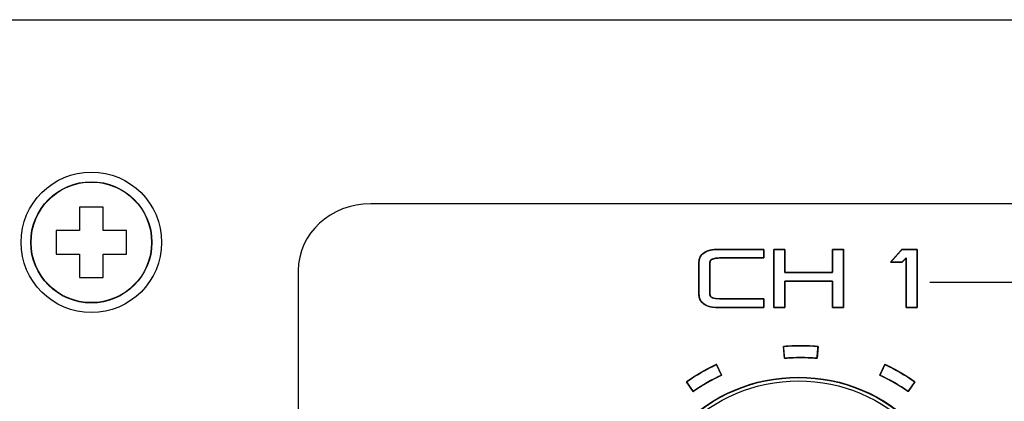
# Model space of a CAD drawing. Units: millimetres. Extents: x 5 to 1169, y 20 to 821.
# Drawn here: x 132 to 174, y 698 to 715 of the extents above; entities that cross this region are included whole.
import ezdxf

# ---------------------------------------------------------------- set-up
doc = ezdxf.new("R2010")
doc.units = ezdxf.units.MM
for name, color, linetype in [('00-3474_FRONTPAN', 7, 'Continuous'), ('02-0208-0100_ROT', 7, 'Continuous'), ('CARGOL_DIN965_M3', 7, 'Continuous'), ('Default', 7, 'Continuous'), ('Seri', 7, 'Continuous')]:
    doc.layers.add(name, color=color, linetype=linetype)

# ---------------------------------------------------------------- blocks, each defined once
blk = doc.blocks.new('SE')
at = {"layer": '00-3474_FRONTPAN', "color": 7, "linetype": 'Continuous'}
blk.add_line((104.842, 714.637), (583.442, 714.637), dxfattribs=at)
blk.add_circle((134.642, 705.137), 3, dxfattribs=at)
at = {"layer": '02-0208-0100_ROT', "color": 7, "linetype": 'Continuous'}
blk.add_circle((164.837, 692.384), 7, dxfattribs=at)
at = {"layer": '02-0208-0100_ROT', "color": 7}
for radius in [6.985, 6.839]:
    blk.add_circle((164.837, 692.384), radius, dxfattribs=at)
at = {"layer": 'CARGOL_DIN965_M3', "color": 7, "linetype": 'Continuous'}
for p, q in [((134.142, 706.637), (134.142, 705.637)), ((135.142, 706.637), (134.142, 706.637)), ((135.142, 705.637), (135.142, 706.637)), ((133.142, 705.637), (133.142, 704.637)), ((134.142, 705.637), (133.142, 705.637)), ((136.142, 705.637), (135.142, 705.637)), ((136.142, 704.637), (136.142, 705.637)), ((133.142, 704.637), (134.142, 704.637)), ((134.142, 704.637), (134.142, 703.637)), ((135.142, 704.637), (136.142, 704.637)), ((135.142, 703.637), (135.142, 704.637)), ((134.142, 703.637), (135.142, 703.637))]:
    blk.add_line(p, q, dxfattribs=at)
blk.add_circle((134.642, 705.137), 2.588, dxfattribs=at)
at = {"layer": 'CARGOL_DIN965_M3', "color": 7}
blk.add_circle((134.642, 705.137), 2.574, dxfattribs=at)

msp = doc.modelspace()

# ---------------------------------------------------------------- linework, layer by layer
at = {"layer": 'Seri', "color": 7, "linetype": 'Continuous'}
for points in [[(146.571, 706.786), (144.868, 706.786), (143.475, 705.503), (143.475, 703.936)], [(215.474, 706.786), (215.474, 706.786), (146.571, 706.786), (146.571, 706.786)], [(160.587, 704.267), (160.587, 704.648), (160.882, 704.838), (161.473, 704.838)], [(161.473, 704.838), (161.473, 704.838), (163.367, 704.838), (163.367, 704.838)], [(163.367, 704.838), (163.367, 704.838), (163.367, 704.471), (163.367, 704.471)], [(163.79, 702.354), (163.79, 702.354), (163.79, 704.838), (163.79, 704.838)], [(163.79, 704.838), (163.79, 704.838), (164.26, 704.838), (164.26, 704.838)], [(164.26, 704.838), (164.26, 704.838), (164.26, 703.85), (164.26, 703.85)], [(166.292, 703.85), (166.292, 703.85), (166.292, 704.838), (166.292, 704.838)], [(166.292, 704.838), (166.292, 704.838), (166.761, 704.838), (166.761, 704.838)], [(166.761, 704.838), (166.761, 704.838), (166.761, 702.354), (166.761, 702.354)], [(168.775, 704.291), (168.775, 704.291), (169.258, 704.838), (169.258, 704.838)], [(169.258, 704.838), (169.258, 704.838), (169.911, 704.838), (169.911, 704.838)], [(169.911, 704.838), (169.911, 704.838), (169.911, 702.354), (169.911, 702.354)], [(161.473, 704.471), (161.195, 704.471), (161.056, 704.403), (161.056, 704.267)], [(163.367, 704.471), (163.367, 704.471), (161.473, 704.471), (161.473, 704.471)], [(169.442, 704.471), (169.442, 704.471), (169.269, 704.291), (169.269, 704.291)], [(169.442, 702.354), (169.442, 702.354), (169.442, 704.471), (169.442, 704.471)], [(143.475, 703.936), (143.475, 703.936), (143.475, 681.136), (143.475, 681.136)], [(160.587, 702.926), (160.587, 702.926), (160.587, 704.267), (160.587, 704.267)], [(161.056, 704.267), (161.056, 704.267), (161.056, 702.926), (161.056, 702.926)], [(169.269, 704.291), (169.269, 704.291), (168.775, 704.291), (168.775, 704.291)], [(164.26, 703.85), (164.26, 703.85), (166.292, 703.85), (166.292, 703.85)], [(166.292, 703.483), (166.292, 703.483), (164.26, 703.483), (164.26, 703.483)], [(164.26, 703.483), (164.26, 703.483), (164.26, 702.354), (164.26, 702.354)], [(166.292, 702.354), (166.292, 702.354), (166.292, 703.483), (166.292, 703.483)], [(170.453, 703.431), (191.19, 703.431), (191.19, 703.431), (191.19, 703.431)], [(161.473, 702.354), (160.882, 702.354), (160.587, 702.545), (160.587, 702.926)], [(161.056, 702.926), (161.056, 702.79), (161.195, 702.721), (161.473, 702.721)], [(161.473, 702.721), (161.473, 702.721), (163.367, 702.721), (163.367, 702.721)], [(163.367, 702.721), (163.367, 702.721), (163.367, 702.354), (163.367, 702.354)], [(163.367, 702.354), (163.367, 702.354), (161.473, 702.354), (161.473, 702.354)], [(164.26, 702.354), (164.26, 702.354), (163.79, 702.354), (163.79, 702.354)], [(166.761, 702.354), (166.761, 702.354), (166.292, 702.354), (166.292, 702.354)], [(169.911, 702.354), (169.911, 702.354), (169.442, 702.354), (169.442, 702.354)], [(164.194, 700.69), (164.687, 700.733), (165.183, 700.733), (165.676, 700.69)], [(164.238, 700.192), (164.238, 700.192), (164.194, 700.69), (164.194, 700.69)], [(165.676, 700.69), (165.676, 700.69), (165.632, 700.192), (165.632, 700.192)], [(165.632, 700.192), (165.168, 700.232), (164.702, 700.232), (164.238, 700.192)], [(160.06, 699.185), (160.465, 699.469), (160.894, 699.717), (161.343, 699.926)], [(161.343, 699.926), (161.343, 699.926), (161.554, 699.473), (161.554, 699.473)], [(168.316, 699.473), (168.316, 699.473), (168.527, 699.926), (168.527, 699.926)], [(168.527, 699.926), (168.976, 699.717), (169.405, 699.469), (169.81, 699.185)], [(161.554, 699.473), (161.132, 699.276), (160.728, 699.042), (160.346, 698.775)], [(169.524, 698.775), (169.142, 699.042), (168.738, 699.276), (168.316, 699.473)], [(160.346, 698.775), (160.346, 698.775), (160.06, 699.185), (160.06, 699.185)], [(169.81, 699.185), (169.81, 699.185), (169.524, 698.775), (169.524, 698.775)]]:
    msp.add_open_spline(points, degree=3, dxfattribs=at)
for points, knots in [([(163.367, 702.721), (163.367, 702.707), (163.367, 702.668), (163.367, 702.613), (163.367, 702.549), (163.367, 702.484), (163.367, 702.425), (163.367, 702.38), (163.367, 702.356), (163.333, 702.354), (163.17, 702.354), (162.909, 702.354), (162.59, 702.354), (162.25, 702.354), (161.931, 702.354), (161.67, 702.354), (161.507, 702.354), (161.403, 702.355), (161.212, 702.369), (161.046, 702.399), (160.906, 702.446), (160.791, 702.509), (160.702, 702.589), (160.638, 702.685), (160.6, 702.797), (160.587, 702.926), (160.587, 702.979), (160.587, 703.121), (160.587, 703.322), (160.587, 703.556), (160.587, 703.795), (160.587, 704.01), (160.587, 704.175), (160.587, 704.26), (160.593, 704.354), (160.623, 704.472), (160.678, 704.574), (160.759, 704.659), (160.865, 704.727), (160.997, 704.78), (161.154, 704.815), (161.337, 704.834), (161.482, 704.838), (161.603, 704.838), (161.835, 704.838), (162.14, 704.838), (162.477, 704.838), (162.807, 704.838), (163.092, 704.838), (163.292, 704.838), (163.367, 704.838), (163.367, 704.823), (163.367, 704.785), (163.367, 704.73), (163.367, 704.666), (163.367, 704.6), (163.367, 704.541), (163.367, 704.496), (163.367, 704.473), (163.333, 704.471), (163.17, 704.471), (162.909, 704.471), (162.59, 704.471), (162.25, 704.471), (161.931, 704.471), (161.67, 704.471), (161.507, 704.471), (161.44, 704.471), (161.35, 704.466), (161.272, 704.455), (161.206, 704.438), (161.152, 704.416), (161.11, 704.387), (161.08, 704.353), (161.062, 704.313), (161.056, 704.267), (161.056, 704.213), (161.056, 704.072), (161.056, 703.87), (161.056, 703.636), (161.056, 703.398), (161.056, 703.182), (161.056, 703.018), (161.056, 702.932), (161.059, 702.895), (161.073, 702.852), (161.099, 702.816), (161.137, 702.786), (161.187, 702.761), (161.249, 702.742), (161.323, 702.73), (161.409, 702.723), (161.482, 702.721), (161.603, 702.721), (161.835, 702.721), (162.14, 702.721), (162.477, 702.721), (162.807, 702.721), (163.092, 702.721), (163.292, 702.721), (163.367, 702.721)], [0, 0, 0.001012, 0.003698, 0.007528, 0.011974, 0.016508, 0.020602, 0.023727, 0.025356, 0.02775, 0.039039, 0.057146, 0.079345, 0.102908, 0.125107, 0.143214, 0.154503, 0.161714, 0.175028, 0.186727, 0.19699, 0.206083, 0.214385, 0.222387, 0.230636, 0.239632, 0.243331, 0.253143, 0.267137, 0.283382, 0.299949, 0.314908, 0.326328, 0.332279, 0.338821, 0.347268, 0.355292, 0.363435, 0.372216, 0.382055, 0.393251, 0.406011, 0.416072, 0.424482, 0.44062, 0.461758, 0.485169, 0.508125, 0.5279, 0.541765, 0.546992, 0.548005, 0.55069, 0.55452, 0.558966, 0.5635, 0.567594, 0.57072, 0.572348, 0.574742, 0.586031, 0.604139, 0.626337, 0.6499, 0.672099, 0.690206, 0.701495, 0.706152, 0.712404, 0.717867, 0.72259, 0.726651, 0.730173, 0.733339, 0.736402, 0.739633, 0.743333, 0.753144, 0.767138, 0.783384, 0.799951, 0.814909, 0.82633, 0.832281, 0.834904, 0.837993, 0.841095, 0.844474, 0.848339, 0.852831, 0.858041, 0.864025, 0.86908, 0.87749, 0.893627, 0.914766, 0.938177, 0.961133, 0.980907, 0.994772, 1, 1]), ([(166.292, 703.483), (166.211, 703.483), (165.997, 703.483), (165.691, 703.483), (165.337, 703.483), (164.975, 703.483), (164.648, 703.483), (164.399, 703.483), (164.269, 703.483), (164.26, 703.463), (164.26, 703.366), (164.26, 703.211), (164.26, 703.02), (164.26, 702.818), (164.26, 702.627), (164.26, 702.472), (164.26, 702.375), (164.258, 702.354), (164.228, 702.354), (164.17, 702.354), (164.095, 702.354), (164.011, 702.354), (163.929, 702.354), (163.859, 702.354), (163.809, 702.354), (163.79, 702.354), (163.79, 702.453), (163.79, 702.715), (163.79, 703.088), (163.79, 703.522), (163.79, 703.964), (163.79, 704.363), (163.79, 704.668), (163.79, 704.826), (163.799, 704.838), (163.839, 704.838), (163.904, 704.838), (163.983, 704.838), (164.067, 704.838), (164.146, 704.838), (164.211, 704.838), (164.251, 704.838), (164.26, 704.833), (164.26, 704.77), (164.26, 704.649), (164.26, 704.49), (164.26, 704.315), (164.26, 704.142), (164.26, 703.994), (164.26, 703.889), (164.26, 703.85), (164.34, 703.85), (164.555, 703.85), (164.86, 703.85), (165.215, 703.85), (165.576, 703.85), (165.903, 703.85), (166.152, 703.85), (166.282, 703.85), (166.292, 703.868), (166.292, 703.953), (166.292, 704.089), (166.292, 704.256), (166.292, 704.433), (166.292, 704.599), (166.292, 704.735), (166.292, 704.82), (166.294, 704.838), (166.324, 704.838), (166.381, 704.838), (166.457, 704.838), (166.54, 704.838), (166.622, 704.838), (166.693, 704.838), (166.742, 704.838), (166.761, 704.838), (166.761, 704.739), (166.761, 704.478), (166.761, 704.104), (166.761, 703.671), (166.761, 703.229), (166.761, 702.83), (166.761, 702.525), (166.761, 702.366), (166.752, 702.354), (166.712, 702.354), (166.648, 702.354), (166.568, 702.354), (166.484, 702.354), (166.405, 702.354), (166.34, 702.354), (166.3, 702.354), (166.292, 702.36), (166.292, 702.432), (166.292, 702.57), (166.292, 702.752), (166.292, 702.953), (166.292, 703.15), (166.292, 703.319), (166.292, 703.438), (166.292, 703.483)], [0, 0, 0.005347, 0.019528, 0.039753, 0.063233, 0.087178, 0.108798, 0.125303, 0.133905, 0.135402, 0.141816, 0.152106, 0.16472, 0.178109, 0.190723, 0.201012, 0.207426, 0.208793, 0.210779, 0.21459, 0.219582, 0.225111, 0.230533, 0.235203, 0.238477, 0.239712, 0.246247, 0.26358, 0.2883, 0.316998, 0.346265, 0.37269, 0.392864, 0.403377, 0.40433, 0.406996, 0.411273, 0.416515, 0.42208, 0.427323, 0.431599, 0.434265, 0.434907, 0.439089, 0.447113, 0.457623, 0.469263, 0.480677, 0.490509, 0.497402, 0.500002, 0.505348, 0.519529, 0.539755, 0.563234, 0.587179, 0.608799, 0.625305, 0.633907, 0.635251, 0.640864, 0.649867, 0.660905, 0.67262, 0.683657, 0.692661, 0.698274, 0.699471, 0.701457, 0.705268, 0.710261, 0.71579, 0.721211, 0.725881, 0.729156, 0.73039, 0.736926, 0.754258, 0.778978, 0.807676, 0.836943, 0.863368, 0.883542, 0.894055, 0.895008, 0.897675, 0.901951, 0.907194, 0.912758, 0.918001, 0.922278, 0.924944, 0.925608, 0.930386, 0.939556, 0.951567, 0.96487, 0.977915, 0.989151, 0.997029, 1, 1]), ([(169.911, 702.354), (169.905, 702.354), (169.886, 702.354), (169.858, 702.354), (169.821, 702.354), (169.779, 702.354), (169.732, 702.354), (169.684, 702.354), (169.635, 702.354), (169.587, 702.354), (169.543, 702.354), (169.505, 702.354), (169.474, 702.354), (169.453, 702.354), (169.443, 702.354), (169.442, 702.37), (169.442, 702.439), (169.442, 702.555), (169.442, 702.709), (169.442, 702.894), (169.442, 703.1), (169.442, 703.318), (169.442, 703.54), (169.442, 703.756), (169.442, 703.96), (169.442, 704.14), (169.442, 704.29), (169.442, 704.4), (169.442, 704.461), (169.442, 704.471), (169.437, 704.466), (169.429, 704.457), (169.417, 704.445), (169.402, 704.43), (169.386, 704.413), (169.368, 704.395), (169.35, 704.376), (169.332, 704.357), (169.315, 704.339), (169.3, 704.324), (169.287, 704.31), (169.277, 704.3), (169.271, 704.293), (169.269, 704.291), (169.26, 704.291), (169.239, 704.291), (169.208, 704.291), (169.169, 704.291), (169.123, 704.291), (169.074, 704.291), (169.022, 704.291), (168.971, 704.291), (168.921, 704.291), (168.876, 704.291), (168.836, 704.291), (168.805, 704.291), (168.784, 704.291), (168.775, 704.291), (168.78, 704.297), (168.798, 704.317), (168.825, 704.348), (168.862, 704.389), (168.905, 704.438), (168.952, 704.492), (169.002, 704.548), (169.053, 704.606), (169.102, 704.661), (169.148, 704.713), (169.188, 704.759), (169.221, 704.796), (169.245, 704.823), (169.257, 704.837), (169.262, 704.838), (169.28, 704.838), (169.314, 704.838), (169.36, 704.838), (169.416, 704.838), (169.479, 704.838), (169.546, 704.838), (169.614, 704.838), (169.681, 704.838), (169.745, 704.838), (169.802, 704.838), (169.849, 704.838), (169.885, 704.838), (169.906, 704.838), (169.911, 704.835), (169.911, 704.781), (169.911, 704.668), (169.911, 704.504), (169.911, 704.302), (169.911, 704.07), (169.911, 703.819), (169.911, 703.559), (169.911, 703.301), (169.911, 703.054), (169.911, 702.83), (169.911, 702.637), (169.911, 702.487), (169.911, 702.389), (169.911, 702.354)], [0, 0, 0.000914, 0.003479, 0.007424, 0.012482, 0.018384, 0.024861, 0.031646, 0.038469, 0.045061, 0.051155, 0.056482, 0.060772, 0.063759, 0.065172, 0.067307, 0.076872, 0.093014, 0.114522, 0.140183, 0.168787, 0.199122, 0.229976, 0.260137, 0.288395, 0.313537, 0.334353, 0.349629, 0.358155, 0.359466, 0.360346, 0.362042, 0.364411, 0.367311, 0.370598, 0.37413, 0.377764, 0.381357, 0.384767, 0.38785, 0.390464, 0.392466, 0.393713, 0.394088, 0.395315, 0.39824, 0.402577, 0.408046, 0.414362, 0.421244, 0.428409, 0.435574, 0.442456, 0.448772, 0.454241, 0.458578, 0.461503, 0.462731, 0.463769, 0.467416, 0.473272, 0.480917, 0.489935, 0.499907, 0.510417, 0.521046, 0.531376, 0.540991, 0.549472, 0.556401, 0.561361, 0.563934, 0.564569, 0.567198, 0.571908, 0.578327, 0.58608, 0.594793, 0.604094, 0.613608, 0.622962, 0.631782, 0.639695, 0.646327, 0.651304, 0.654254, 0.655029, 0.662509, 0.678316, 0.701027, 0.729222, 0.761478, 0.796375, 0.83249, 0.868402, 0.902689, 0.93393, 0.960703, 0.981587, 0.99516, 1, 1]), ([(165.676, 700.69), (165.676, 700.687), (165.675, 700.681), (165.674, 700.67), (165.673, 700.655), (165.671, 700.638), (165.67, 700.617), (165.668, 700.594), (165.665, 700.569), (165.663, 700.542), (165.661, 700.514), (165.658, 700.485), (165.655, 700.456), (165.653, 700.426), (165.65, 700.396), (165.648, 700.367), (165.645, 700.339), (165.643, 700.312), (165.641, 700.287), (165.639, 700.264), (165.637, 700.243), (165.635, 700.226), (165.634, 700.211), (165.633, 700.201), (165.633, 700.194), (165.632, 700.192), (165.577, 700.196), (165.521, 700.201), (165.465, 700.205), (165.409, 700.208), (165.354, 700.211), (165.298, 700.214), (165.242, 700.216), (165.186, 700.218), (165.13, 700.22), (165.075, 700.221), (165.019, 700.222), (164.963, 700.222), (164.907, 700.222), (164.851, 700.222), (164.795, 700.221), (164.74, 700.22), (164.684, 700.218), (164.628, 700.216), (164.572, 700.214), (164.516, 700.211), (164.461, 700.208), (164.405, 700.205), (164.349, 700.201), (164.293, 700.196), (164.238, 700.192), (164.238, 700.194), (164.237, 700.201), (164.236, 700.211), (164.235, 700.226), (164.233, 700.243), (164.231, 700.264), (164.229, 700.287), (164.227, 700.312), (164.225, 700.339), (164.222, 700.367), (164.22, 700.396), (164.217, 700.426), (164.215, 700.456), (164.212, 700.485), (164.21, 700.514), (164.207, 700.542), (164.205, 700.569), (164.203, 700.594), (164.201, 700.617), (164.199, 700.638), (164.197, 700.655), (164.196, 700.67), (164.195, 700.681), (164.194, 700.687), (164.194, 700.69), (164.253, 700.695), (164.313, 700.699), (164.372, 700.703), (164.431, 700.707), (164.49, 700.71), (164.55, 700.713), (164.609, 700.716), (164.668, 700.718), (164.727, 700.719), (164.787, 700.721), (164.846, 700.721), (164.905, 700.722), (164.965, 700.722), (165.024, 700.721), (165.083, 700.721), (165.143, 700.719), (165.202, 700.718), (165.261, 700.716), (165.321, 700.713), (165.38, 700.71), (165.439, 700.707), (165.498, 700.703), (165.558, 700.699), (165.617, 700.695), (165.676, 700.69)], [0, 0, 0.000602, 0.002342, 0.005121, 0.00884, 0.013401, 0.018703, 0.024649, 0.031139, 0.038074, 0.045356, 0.052885, 0.060563, 0.06829, 0.075968, 0.083497, 0.090778, 0.097714, 0.104204, 0.11015, 0.115452, 0.120013, 0.123732, 0.126511, 0.128251, 0.128853, 0.143256, 0.157656, 0.172056, 0.186454, 0.20085, 0.215246, 0.229641, 0.244034, 0.258428, 0.27282, 0.287212, 0.301605, 0.315996, 0.330389, 0.344781, 0.359173, 0.373567, 0.38796, 0.402355, 0.416751, 0.431147, 0.445545, 0.459945, 0.474345, 0.488748, 0.48935, 0.49109, 0.493869, 0.497588, 0.502149, 0.507451, 0.513397, 0.519887, 0.526823, 0.534104, 0.541633, 0.549311, 0.557038, 0.564716, 0.572245, 0.579526, 0.586462, 0.592952, 0.598898, 0.6042, 0.608761, 0.61248, 0.615259, 0.616999, 0.617601, 0.632907, 0.64821, 0.663511, 0.67881, 0.694107, 0.709403, 0.724697, 0.73999, 0.755282, 0.770574, 0.785865, 0.801155, 0.816446, 0.831736, 0.847027, 0.862319, 0.877611, 0.892904, 0.908198, 0.923494, 0.938791, 0.95409, 0.969391, 0.984694, 1, 1]), ([(161.343, 699.926), (161.344, 699.924), (161.347, 699.918), (161.351, 699.908), (161.357, 699.895), (161.365, 699.879), (161.373, 699.86), (161.383, 699.839), (161.394, 699.816), (161.405, 699.792), (161.417, 699.766), (161.43, 699.74), (161.442, 699.713), (161.455, 699.686), (161.467, 699.659), (161.48, 699.632), (161.492, 699.606), (161.503, 699.582), (161.514, 699.559), (161.523, 699.538), (161.532, 699.52), (161.54, 699.504), (161.546, 699.491), (161.55, 699.481), (161.553, 699.475), (161.554, 699.473), (161.504, 699.449), (161.453, 699.425), (161.403, 699.4), (161.353, 699.375), (161.303, 699.35), (161.253, 699.325), (161.204, 699.299), (161.155, 699.272), (161.105, 699.246), (161.057, 699.219), (161.008, 699.192), (160.959, 699.164), (160.911, 699.136), (160.863, 699.108), (160.815, 699.079), (160.767, 699.051), (160.719, 699.021), (160.672, 698.992), (160.625, 698.962), (160.578, 698.932), (160.531, 698.901), (160.485, 698.87), (160.438, 698.839), (160.392, 698.807), (160.346, 698.775), (160.345, 698.777), (160.341, 698.783), (160.335, 698.792), (160.327, 698.803), (160.317, 698.818), (160.305, 698.835), (160.292, 698.854), (160.277, 698.874), (160.262, 698.896), (160.245, 698.92), (160.229, 698.943), (160.212, 698.968), (160.194, 698.992), (160.177, 699.017), (160.161, 699.041), (160.144, 699.064), (160.129, 699.086), (160.115, 699.107), (160.101, 699.125), (160.09, 699.142), (160.079, 699.157), (160.071, 699.169), (160.065, 699.177), (160.061, 699.183), (160.06, 699.185), (160.108, 699.219), (160.157, 699.252), (160.207, 699.286), (160.256, 699.318), (160.306, 699.351), (160.356, 699.383), (160.406, 699.415), (160.456, 699.446), (160.507, 699.477), (160.557, 699.508), (160.608, 699.538), (160.659, 699.568), (160.711, 699.598), (160.762, 699.627), (160.814, 699.656), (160.866, 699.685), (160.918, 699.713), (160.971, 699.741), (161.023, 699.769), (161.076, 699.796), (161.129, 699.822), (161.182, 699.849), (161.236, 699.875), (161.289, 699.9), (161.343, 699.926)], [0, 0, 0.000602, 0.002343, 0.005122, 0.008842, 0.013404, 0.018708, 0.024655, 0.031147, 0.038084, 0.045367, 0.052898, 0.060578, 0.068306, 0.075986, 0.083517, 0.0908, 0.097737, 0.104229, 0.110176, 0.11548, 0.120041, 0.123762, 0.126541, 0.128282, 0.128884, 0.143288, 0.157689, 0.172089, 0.186487, 0.200884, 0.215279, 0.229673, 0.244066, 0.258459, 0.27285, 0.287242, 0.301633, 0.316024, 0.330415, 0.344806, 0.359198, 0.37359, 0.387983, 0.402377, 0.416772, 0.431168, 0.445566, 0.459965, 0.474366, 0.48877, 0.489372, 0.491112, 0.493891, 0.497611, 0.502172, 0.507475, 0.513421, 0.519912, 0.526848, 0.534131, 0.541661, 0.549339, 0.557067, 0.564745, 0.572275, 0.579557, 0.586494, 0.592984, 0.598931, 0.604234, 0.608795, 0.612514, 0.615294, 0.617034, 0.617636, 0.632938, 0.648239, 0.663537, 0.678834, 0.694129, 0.709422, 0.724715, 0.740007, 0.755297, 0.770588, 0.785877, 0.801167, 0.816457, 0.831746, 0.847037, 0.862327, 0.877619, 0.892911, 0.908205, 0.923499, 0.938796, 0.954094, 0.969394, 0.984696, 1, 1]), ([(169.81, 699.185), (169.809, 699.183), (169.805, 699.177), (169.799, 699.169), (169.791, 699.157), (169.781, 699.142), (169.769, 699.125), (169.756, 699.107), (169.741, 699.086), (169.726, 699.064), (169.709, 699.041), (169.693, 699.017), (169.676, 698.992), (169.658, 698.968), (169.641, 698.943), (169.625, 698.92), (169.608, 698.896), (169.593, 698.874), (169.579, 698.854), (169.565, 698.835), (169.554, 698.818), (169.543, 698.803), (169.535, 698.792), (169.529, 698.783), (169.525, 698.777), (169.524, 698.775), (169.478, 698.807), (169.432, 698.839), (169.385, 698.87), (169.339, 698.901), (169.292, 698.932), (169.245, 698.962), (169.198, 698.992), (169.151, 699.021), (169.103, 699.051), (169.055, 699.079), (169.007, 699.108), (168.959, 699.136), (168.911, 699.164), (168.862, 699.192), (168.814, 699.219), (168.765, 699.246), (168.716, 699.272), (168.666, 699.299), (168.617, 699.325), (168.567, 699.35), (168.517, 699.375), (168.467, 699.4), (168.417, 699.425), (168.367, 699.449), (168.316, 699.473), (168.317, 699.475), (168.32, 699.481), (168.324, 699.491), (168.33, 699.504), (168.338, 699.52), (168.347, 699.538), (168.356, 699.559), (168.367, 699.582), (168.378, 699.606), (168.39, 699.632), (168.403, 699.659), (168.415, 699.686), (168.428, 699.713), (168.441, 699.74), (168.453, 699.766), (168.465, 699.792), (168.476, 699.816), (168.487, 699.839), (168.497, 699.86), (168.505, 699.879), (168.513, 699.895), (168.519, 699.908), (168.523, 699.918), (168.526, 699.924), (168.527, 699.926), (168.581, 699.9), (168.635, 699.875), (168.688, 699.849), (168.741, 699.822), (168.794, 699.796), (168.847, 699.769), (168.899, 699.741), (168.952, 699.713), (169.004, 699.685), (169.056, 699.656), (169.108, 699.627), (169.159, 699.598), (169.211, 699.568), (169.262, 699.538), (169.313, 699.508), (169.364, 699.477), (169.414, 699.446), (169.464, 699.415), (169.515, 699.383), (169.564, 699.351), (169.614, 699.318), (169.663, 699.286), (169.713, 699.252), (169.762, 699.219), (169.81, 699.185)], [0, 0, 0.000602, 0.002342, 0.005122, 0.008841, 0.013402, 0.018705, 0.024652, 0.031142, 0.038078, 0.045361, 0.052891, 0.060569, 0.068297, 0.075975, 0.083505, 0.090788, 0.097724, 0.104215, 0.110161, 0.115464, 0.120025, 0.123745, 0.126524, 0.128264, 0.128866, 0.143269, 0.157671, 0.17207, 0.186468, 0.200864, 0.215259, 0.229653, 0.244046, 0.258438, 0.27283, 0.287221, 0.301612, 0.316003, 0.330394, 0.344785, 0.359177, 0.37357, 0.387963, 0.402357, 0.416752, 0.431149, 0.445547, 0.459947, 0.474348, 0.488752, 0.489354, 0.491095, 0.493874, 0.497594, 0.502156, 0.50746, 0.513407, 0.519899, 0.526836, 0.534119, 0.54165, 0.549329, 0.557058, 0.564738, 0.572269, 0.579552, 0.586489, 0.592981, 0.598928, 0.604232, 0.608793, 0.612514, 0.615293, 0.617034, 0.617636, 0.63294, 0.648242, 0.663542, 0.67884, 0.694137, 0.709431, 0.724725, 0.740017, 0.755309, 0.770599, 0.785889, 0.801179, 0.816469, 0.831758, 0.847048, 0.862339, 0.877629, 0.892921, 0.908214, 0.923507, 0.938802, 0.954099, 0.969397, 0.984698, 1, 1])]:
    msp.add_open_spline(points, degree=1, knots=knots, dxfattribs=at)

# ---------------------------------------------------------------- block references
at = {"layer": 'Default'}
msp.add_blockref('SE', (0, 0), dxfattribs=at)

doc.saveas('drawing.dxf')
